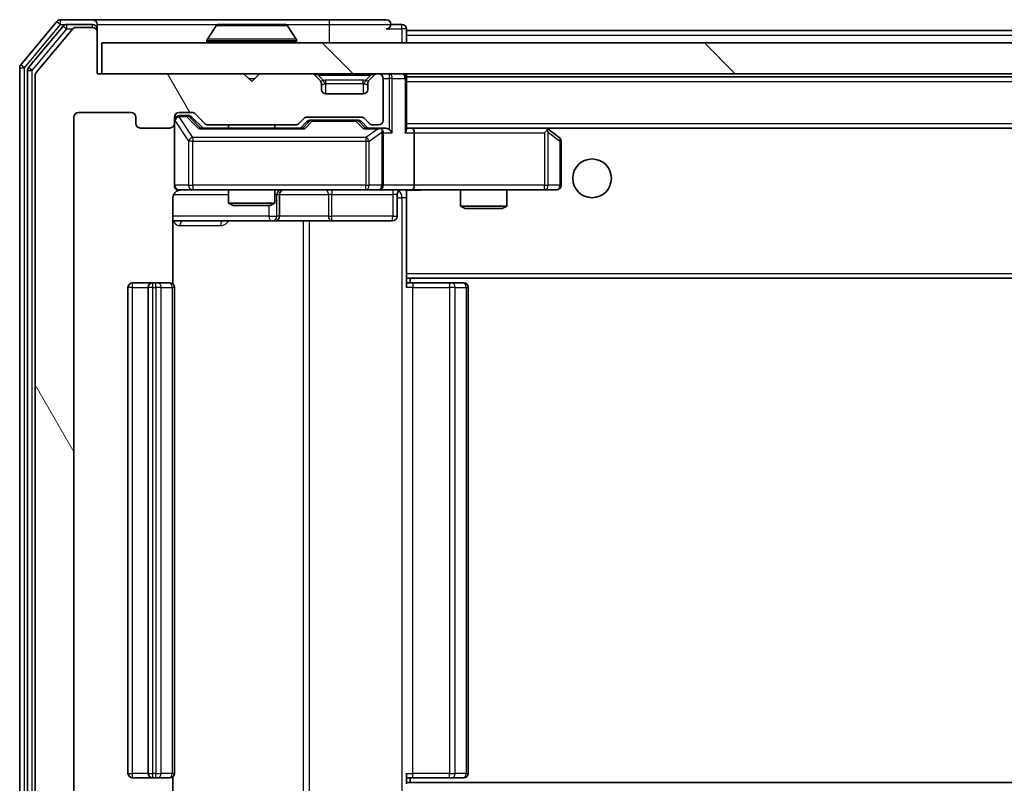
# Model space of a CAD drawing. Units: millimetres. Extents: x 36 to 9285, y 20 to 1566.
# Drawn here: x 2656 to 2719, y 1210 to 1259 of the extents above; entities that cross this region are included whole.
import ezdxf

# ---------------------------------------------------------------- set-up
doc = ezdxf.new("R2010")
doc.units = ezdxf.units.MM
doc.header["$LTSCALE"] = 2.5
for name, color, linetype, lineweight in [('Hatch (ISO)', 1, 'Continuous', 18), ('Visible (ISO)', 7, 'Continuous', 35), ('Visible Narrow (ISO)', 7, 'Continuous', 25)]:
    doc.layers.add(name, color=color, linetype=linetype, lineweight=lineweight)

msp = doc.modelspace()

# ---------------------------------------------------------------- hatches: boundary and pattern name
at = {"layer": 'Hatch (ISO)'}
h = msp.add_hatch(dxfattribs=at)
h.set_pattern_fill('ANSI31', color=256, scale=139.7, angle=75.000175, style=0)
h.set_pattern_definition([(120.0002, (944, -24), (-15.12294, -8.7313), [])])
edge = h.paths.add_edge_path()
edge.add_line((2673.4384, 1200.0251), (2667.7869, 1200.0251))
edge.add_ellipse((2667.7869, 1199.7251), major_axis=(-0.3, 0), ratio=1, start_angle=270, end_angle=315)
edge.add_line((2667.5748, 1199.9373), (2666.9505, 1199.313))
edge.add_ellipse((2666.7384, 1199.5251), major_axis=(-0.2121, -0.2121), ratio=1, start_angle=45, end_angle=90, ccw=False)
edge.add_line((2666.7384, 1199.2251), (2665.9127, 1199.2251))
edge.add_ellipse((2665.9127, 1199.5251), major_axis=(-0.3, 0), ratio=1, start_angle=0, end_angle=90, ccw=False)
edge.add_line((2665.6127, 1199.5251), (2665.6127, 1199.9251))
edge.add_ellipse((2665.3127, 1199.9251), major_axis=(0, 0.3), ratio=1, start_angle=270, end_angle=360)
edge.add_line((2665.3127, 1200.2251), (2663.4127, 1200.2251))
edge.add_ellipse((2663.4127, 1199.9251), major_axis=(-0.3, 0), ratio=1, start_angle=270, end_angle=360)
edge.add_line((2663.1127, 1199.9251), (2663.1127, 1199.5251))
edge.add_ellipse((2662.8127, 1199.5251), major_axis=(0, -0.3), ratio=1, start_angle=0, end_angle=90, ccw=False)
edge.add_line((2662.8127, 1199.2251), (2659.4127, 1199.2251))
edge.add_ellipse((2659.4127, 1199.5251), major_axis=(-0.3, 0), ratio=1, start_angle=0, end_angle=90, ccw=False)
edge.add_line((2659.1127, 1199.5251), (2659.1127, 1252.9251))
edge.add_ellipse((2659.4127, 1252.9251), major_axis=(0, 0.3), ratio=1, start_angle=0, end_angle=90, ccw=False)
edge.add_line((2659.4127, 1253.2251), (2662.8127, 1253.2251))
edge.add_ellipse((2662.8127, 1252.9251), major_axis=(0.3, 0), ratio=1, start_angle=0, end_angle=90, ccw=False)
edge.add_line((2663.1127, 1252.9251), (2663.1127, 1252.5251))
edge.add_ellipse((2663.4127, 1252.5251), major_axis=(0, -0.3), ratio=1, start_angle=270, end_angle=360)
edge.add_line((2663.4127, 1252.2251), (2665.3127, 1252.2251))
edge.add_ellipse((2665.3127, 1252.5251), major_axis=(0.3, 0), ratio=1, start_angle=270, end_angle=360)
edge.add_line((2665.6127, 1252.5251), (2665.6127, 1252.9251))
edge.add_ellipse((2665.9127, 1252.9251), major_axis=(0, 0.3), ratio=1, start_angle=0, end_angle=90, ccw=False)
edge.add_line((2665.9127, 1253.2251), (2666.7384, 1253.2251))
edge.add_ellipse((2666.7384, 1252.9251), major_axis=(0.3, 0), ratio=1, start_angle=45, end_angle=90, ccw=False)
edge.add_line((2666.9505, 1253.1373), (2667.5748, 1252.513))
edge.add_ellipse((2667.7869, 1252.7251), major_axis=(0.2121, -0.2121), ratio=1, start_angle=270, end_angle=315)
edge.add_line((2667.7869, 1252.4251), (2673.4384, 1252.4251))
edge.add_ellipse((2673.4384, 1252.7251), major_axis=(0.3, 0), ratio=1, start_angle=270, end_angle=315)
edge.add_line((2673.6505, 1252.513), (2673.9748, 1252.8373))
edge.add_ellipse((2674.1869, 1252.6251), major_axis=(0.2121, 0.2121), ratio=1, start_angle=45, end_angle=90, ccw=False)
edge.add_line((2674.1869, 1252.9251), (2677.6884, 1252.9251))
edge.add_ellipse((2677.6884, 1252.6251), major_axis=(0.3, 0), ratio=1, start_angle=45, end_angle=90, ccw=False)
edge.add_line((2677.9005, 1252.8373), (2678.2248, 1252.513))
edge.add_ellipse((2678.4369, 1252.7251), major_axis=(0.2121, -0.2121), ratio=1, start_angle=270, end_angle=315)
edge.add_line((2678.4369, 1252.4251), (2678.8127, 1252.4251))
edge.add_ellipse((2678.8127, 1252.7251), major_axis=(0.3, 0), ratio=1, start_angle=270, end_angle=360)
edge.add_line((2679.1127, 1252.7251), (2679.1127, 1255.4251))
edge.add_ellipse((2678.8127, 1255.4251), major_axis=(0, 0.3), ratio=1, start_angle=270, end_angle=360)
edge.add_line((2678.8127, 1255.7251), (2678.7369, 1255.7251))
edge.add_ellipse((2678.7369, 1255.4251), major_axis=(-0.3, 0), ratio=1, start_angle=270, end_angle=315)
edge.add_line((2678.5248, 1255.6373), (2678.2005, 1255.313))
edge.add_ellipse((2678.4127, 1255.1009), major_axis=(-0.2121, -0.2121), ratio=1, start_angle=270, end_angle=315)
edge.add_line((2678.1127, 1255.1009), (2678.1127, 1254.7251))
edge.add_ellipse((2677.8127, 1254.7251), major_axis=(0, -0.3), ratio=1, start_angle=0, end_angle=90, ccw=False)
edge.add_line((2677.8127, 1254.4251), (2675.4127, 1254.4251))
edge.add_ellipse((2675.4127, 1254.7251), major_axis=(-0.3, 0), ratio=1, start_angle=0, end_angle=90, ccw=False)
edge.add_line((2675.1127, 1254.7251), (2675.1127, 1255.1009))
edge.add_ellipse((2674.8127, 1255.1009), major_axis=(0, 0.3), ratio=1, start_angle=270, end_angle=315)
edge.add_line((2675.0248, 1255.313), (2674.7005, 1255.6373))
edge.add_ellipse((2674.4884, 1255.4251), major_axis=(-0.2121, 0.2121), ratio=1, start_angle=270, end_angle=315)
edge.add_line((2674.4884, 1255.7251), (2671.1127, 1255.7251))
edge.add_line((2671.1127, 1255.7251), (2670.6127, 1255.2251))
edge.add_line((2670.6127, 1255.2251), (2670.1127, 1255.7251))
edge.add_line((2670.1127, 1255.7251), (2660.6127, 1255.7251))
edge.add_line((2660.6127, 1255.7251), (2660.6127, 1258.4251))
edge.add_ellipse((2660.3127, 1258.4251), major_axis=(0, 0.3), ratio=1, start_angle=270, end_angle=360)
edge.add_line((2660.3127, 1258.7251), (2659.2532, 1258.7251))
edge.add_ellipse((2659.2532, 1258.4251), major_axis=(-0.3, 0), ratio=1, start_angle=270, end_angle=320.194429)
edge.add_line((2659.0227, 1258.6172), (2656.6822, 1255.8086))
edge.add_ellipse((2656.9127, 1255.6165), major_axis=(-0.1921, -0.2305), ratio=1, start_angle=270, end_angle=309.805571)
edge.add_line((2656.6127, 1255.6165), (2656.6127, 1196.8337))
edge.add_ellipse((2656.9127, 1196.8337), major_axis=(0, -0.3), ratio=1, start_angle=270, end_angle=309.805571)
edge.add_line((2656.6822, 1196.6417), (2659.0227, 1193.8331))
edge.add_ellipse((2659.2532, 1194.0251), major_axis=(0.1921, -0.2305), ratio=1, start_angle=270, end_angle=320.194429)
edge.add_line((2659.2532, 1193.7251), (2660.3127, 1193.7251))
edge.add_ellipse((2660.3127, 1194.0251), major_axis=(0.3, 0), ratio=1, start_angle=270, end_angle=360)
edge.add_line((2660.6127, 1194.0251), (2660.6127, 1196.7251))
edge.add_line((2660.6127, 1196.7251), (2670.1127, 1196.7251))
edge.add_line((2670.1127, 1196.7251), (2670.6127, 1197.2251))
edge.add_line((2670.6127, 1197.2251), (2671.1127, 1196.7251))
edge.add_line((2671.1127, 1196.7251), (2674.4884, 1196.7251))
edge.add_ellipse((2674.4884, 1197.0251), major_axis=(0.3, 0), ratio=1, start_angle=270, end_angle=315)
edge.add_line((2674.7005, 1196.813), (2675.0248, 1197.1373))
edge.add_ellipse((2674.8127, 1197.3494), major_axis=(0.2121, 0.2121), ratio=1, start_angle=270, end_angle=315)
edge.add_line((2675.1127, 1197.3494), (2675.1127, 1197.7251))
edge.add_ellipse((2675.4127, 1197.7251), major_axis=(0, 0.3), ratio=1, start_angle=0, end_angle=90, ccw=False)
edge.add_line((2675.4127, 1198.0251), (2677.8127, 1198.0251))
edge.add_ellipse((2677.8127, 1197.7251), major_axis=(0.3, 0), ratio=1, start_angle=0, end_angle=90, ccw=False)
edge.add_line((2678.1127, 1197.7251), (2678.1127, 1197.3494))
edge.add_ellipse((2678.4127, 1197.3494), major_axis=(0, -0.3), ratio=1, start_angle=270, end_angle=315)
edge.add_line((2678.2005, 1197.1373), (2678.5248, 1196.813))
edge.add_ellipse((2678.7369, 1197.0251), major_axis=(0.2121, -0.2121), ratio=1, start_angle=270, end_angle=315)
edge.add_line((2678.7369, 1196.7251), (2678.8127, 1196.7251))
edge.add_ellipse((2678.8127, 1197.0251), major_axis=(0.3, 0), ratio=1, start_angle=270, end_angle=360)
edge.add_line((2679.1127, 1197.0251), (2679.1127, 1199.7251))
edge.add_ellipse((2678.8127, 1199.7251), major_axis=(0, 0.3), ratio=1, start_angle=270, end_angle=360)
edge.add_line((2678.8127, 1200.0251), (2678.4369, 1200.0251))
edge.add_ellipse((2678.4369, 1199.7251), major_axis=(-0.3, 0), ratio=1, start_angle=270, end_angle=315)
edge.add_line((2678.2248, 1199.9373), (2677.9005, 1199.613))
edge.add_ellipse((2677.6884, 1199.8251), major_axis=(-0.2121, -0.2121), ratio=1, start_angle=45, end_angle=90, ccw=False)
edge.add_line((2677.6884, 1199.5251), (2674.1869, 1199.5251))
edge.add_ellipse((2674.1869, 1199.8251), major_axis=(-0.3, 0), ratio=1, start_angle=45, end_angle=90, ccw=False)
edge.add_line((2673.9748, 1199.613), (2673.6505, 1199.9373))
edge.add_ellipse((2673.4384, 1199.7251), major_axis=(-0.2121, 0.2121), ratio=1, start_angle=270, end_angle=315)
h = msp.add_hatch(dxfattribs=at)
h.set_pattern_fill('ANSI31', color=256, scale=139.7, angle=90.00021, style=0)
h.set_pattern_definition([(135.0002, (944, -24), (-12.34781, -12.3479), [])])
h.paths.add_polyline_path([(2660.9127, 1257.7251), (2660.9127, 1255.7251), (3080.3127, 1255.7251), (3080.3127, 1257.7251)])

# ---------------------------------------------------------------- linework, layer by layer
at = {"layer": 'Visible (ISO)'}
for p, q in [((2658.0227, 1259.1172), (2655.6822, 1256.3086)), ((2660.3127, 1259.2251), (2658.2532, 1259.2251)), ((2675.6127, 1259.2251), (2660.3127, 1259.2251)), ((2679.3127, 1259.2251), (2675.6127, 1259.2251)), ((2658.4236, 1258.8172), (2656.1822, 1256.1275)), ((2659.0227, 1258.6172), (2656.6822, 1255.8086)), ((2660.3127, 1258.9251), (2658.654, 1258.9251)), ((2660.3127, 1258.7251), (2659.2532, 1258.7251)), ((2660.6127, 1258.9251), (2660.6127, 1258.6251)), ((2660.6127, 1258.4251), (2660.6127, 1258.6251)), ((2660.6127, 1255.7251), (2660.6127, 1258.4251)), ((2668.3035, 1258.8341), (2667.745, 1257.9748)), ((2672.7541, 1258.9251), (2668.4712, 1258.9251)), ((2672.9218, 1258.8341), (2673.4804, 1257.9748)), ((2680.3127, 1258.9251), (2679.6127, 1258.9251)), ((2680.6127, 1258.5251), (2680.6127, 1258.6251)), ((2680.6127, 1258.5251), (2680.6127, 1258.2251)), ((2680.6127, 1258.5251), (2868.1027, 1258.5251)), ((2667.7127, 1257.8251), (2667.7127, 1257.8658)), ((2673.5127, 1257.8251), (2673.5127, 1257.8658)), ((2680.6127, 1257.7251), (2680.6127, 1258.2251)), ((2660.9127, 1257.7251), (2660.9127, 1255.7251)), ((3080.3127, 1257.7251), (2660.9127, 1257.7251)), ((2655.6127, 1256.1165), (2655.6127, 1196.3337)), ((2656.1127, 1255.9355), (2656.1127, 1196.5148)), ((2656.6127, 1255.6165), (2656.6127, 1196.8337)), ((2670.1127, 1255.7251), (2660.6127, 1255.7251)), ((2660.9127, 1255.7251), (3080.3127, 1255.7251)), ((2670.6127, 1255.2251), (2670.1127, 1255.7251)), ((2671.1127, 1255.7251), (2670.6127, 1255.2251)), ((2674.4884, 1255.7251), (2671.1127, 1255.7251)), ((2675.0248, 1255.313), (2674.7005, 1255.6373)), ((2675.0452, 1255.2926), (2675.0248, 1255.313)), ((2678.2005, 1255.313), (2678.1801, 1255.2926)), ((2678.5248, 1255.6373), (2678.2005, 1255.313)), ((2678.8127, 1255.7251), (2678.7369, 1255.7251)), ((2679.1127, 1252.7251), (2679.1127, 1255.4251)), ((2680.6127, 1255.5251), (2680.6127, 1255.7251)), ((2680.6127, 1255.5251), (2680.6127, 1255.4251)), ((2680.6127, 1255.5251), (3060.6127, 1255.5251)), ((2680.6127, 1252.1373), (2680.6127, 1255.4251)), ((2675.1127, 1254.7251), (2675.1127, 1255.1009)), ((2678.1127, 1255.1009), (2678.1127, 1254.7251)), ((2677.8127, 1254.4251), (2675.4127, 1254.4251)), ((2659.1127, 1199.5251), (2659.1127, 1252.9251)), ((2659.4127, 1253.2251), (2662.8127, 1253.2251)), ((2663.1127, 1252.9251), (2663.1127, 1252.5251)), ((2665.6127, 1252.5251), (2665.6127, 1252.9251)), ((2665.9127, 1253.2251), (2666.7384, 1253.2251)), ((2666.4019, 1253.0251), (2665.9127, 1253.0251)), ((2666.5384, 1253.0251), (2666.4019, 1253.0251)), ((2666.7506, 1252.9372), (2667.4627, 1252.2251)), ((2666.9505, 1253.1373), (2667.5748, 1252.513)), ((2673.6505, 1252.513), (2673.9748, 1252.8373)), ((2674.1869, 1252.9251), (2677.6884, 1252.9251)), ((2674.5304, 1252.7251), (2674.387, 1252.7251)), ((2677.345, 1252.7251), (2674.5304, 1252.7251)), ((2677.4884, 1252.7251), (2677.345, 1252.7251)), ((2677.9005, 1252.8373), (2678.2248, 1252.513)), ((2663.4127, 1252.2251), (2665.3127, 1252.2251)), ((2665.6127, 1252.5251), (2665.6127, 1248.5251)), ((2673.9388, 1252.2251), (2667.2866, 1252.2251)), ((2667.7869, 1252.4251), (2673.4384, 1252.4251)), ((2669.1127, 1252.4251), (2669.1127, 1252.2251)), ((2672.1127, 1252.4251), (2672.1127, 1252.2251)), ((2673.7627, 1252.2251), (2674.1748, 1252.6372)), ((2677.7006, 1252.6372), (2678.1127, 1252.2251)), ((2678.8127, 1252.2251), (2677.9366, 1252.2251)), ((2678.4369, 1252.4251), (2678.8127, 1252.4251)), ((2679.1884, 1252.2251), (2678.8127, 1252.2251)), ((2680.9884, 1252.2251), (2680.6127, 1252.2251)), ((2689.5793, 1252.2251), (2680.9884, 1252.2251)), ((2680.9884, 1252.2251), (3060.2369, 1252.2251)), ((2689.5493, 1251.9251), (2689.7049, 1252.0807)), ((2689.7593, 1252.1651), (2689.6793, 1252.2251)), ((2690.4927, 1251.6151), (2689.7593, 1252.1651)), ((2679.1127, 1248.5251), (2679.1127, 1251.9251)), ((2681.1127, 1251.9251), (2681.1127, 1248.5251)), ((2690.6127, 1248.5251), (2690.6127, 1251.3751)), ((2665.9127, 1248.2251), (2666.7981, 1248.2251)), ((2666.7981, 1248.2251), (2677.9945, 1248.2251)), ((2669.1127, 1248.2251), (2669.1127, 1247.3785)), ((2672.1127, 1248.2251), (2672.1127, 1247.3785)), ((2677.9945, 1248.2251), (2678.8127, 1248.2251)), ((2680.9884, 1248.2251), (2678.8127, 1248.2251)), ((2680.6127, 1248.2174), (2680.6127, 1247.9997)), ((2680.9884, 1248.2251), (2689.5493, 1248.2251)), ((2684.1127, 1248.2251), (2684.1127, 1247.1785)), ((2687.1127, 1248.2251), (2687.1127, 1247.1785)), ((2689.5493, 1248.2251), (2690.3127, 1248.2251)), ((2665.5228, 1242.1392), (2665.5228, 1247.7251)), ((2672.4072, 1246.5251), (2672.4072, 1247.9251)), ((2680.0114, 1247.9251), (2680.0114, 1246.5251)), ((2680.6127, 1242.8251), (2680.6127, 1248.0001)), ((2669.1127, 1247.3785), (2672.1127, 1247.3785)), ((2669.4194, 1247.2251), (2669.1127, 1247.3785)), ((2671.8059, 1247.2251), (2669.4194, 1247.2251)), ((2671.8059, 1247.2251), (2672.1127, 1247.3785)), ((2684.1127, 1247.1785), (2687.1127, 1247.1785)), ((2684.4194, 1247.0251), (2684.1127, 1247.1785)), ((2686.8059, 1247.0251), (2684.4194, 1247.0251)), ((2686.8059, 1247.0251), (2687.1127, 1247.1785)), ((2665.5228, 1246.2251), (2671.9356, 1246.2251)), ((2671.9356, 1246.2251), (2672.1072, 1246.2251)), ((2672.1072, 1246.2251), (2675.7817, 1246.2251)), ((2675.7817, 1246.2251), (2679.7114, 1246.2251)), ((2680.6127, 1242.8251), (2680.6127, 1242.6111)), ((2680.6127, 1242.6111), (2680.6127, 1241.9251)), ((2680.6127, 1242.5251), (3060.6127, 1242.5251)), ((2680.8627, 1242.2251), (2680.8627, 1242.5251)), ((2662.6127, 1241.9251), (2662.6127, 1210.5251)), ((2664.2127, 1242.2251), (2662.9127, 1242.2251)), ((2663.9127, 1241.9251), (2663.9127, 1210.5251)), ((2664.4056, 1242.2251), (2664.2127, 1242.2251)), ((2664.4056, 1242.2251), (2664.547, 1242.2251)), ((2665.2541, 1242.2251), (2664.547, 1242.2251)), ((2665.2541, 1242.2251), (2665.3127, 1242.2251)), ((2665.6127, 1210.5251), (2665.6127, 1241.9251)), ((2680.6127, 1242.2251), (2681.0269, 1242.2251)), ((2683.4056, 1242.2251), (2681.0269, 1242.2251)), ((2683.4056, 1242.2251), (2683.547, 1242.2251)), ((2684.2541, 1242.2251), (2683.547, 1242.2251)), ((2684.2541, 1242.2251), (2684.3127, 1242.2251)), ((2684.6127, 1210.5251), (2684.6127, 1241.9251)), ((2662.9127, 1210.2251), (2664.2127, 1210.2251)), ((2664.2127, 1210.2251), (2664.4056, 1210.2251)), ((2664.547, 1210.2251), (2664.4056, 1210.2251)), ((2664.547, 1210.2251), (2665.2541, 1210.2251)), ((2665.3127, 1210.2251), (2665.2541, 1210.2251)), ((2665.5228, 1204.7251), (2665.5228, 1210.3111)), ((2680.6127, 1210.5251), (2680.6127, 1209.8392)), ((2681.0269, 1210.2251), (2680.6127, 1210.2251)), ((2680.8627, 1209.9251), (2680.8627, 1210.2251)), ((2681.0269, 1210.2251), (2683.4056, 1210.2251)), ((2683.547, 1210.2251), (2683.4056, 1210.2251)), ((2683.547, 1210.2251), (2684.2541, 1210.2251)), ((2684.3127, 1210.2251), (2684.2541, 1210.2251)), ((3060.6127, 1209.9251), (2680.6127, 1209.9251))]:
    msp.add_line(p, q, dxfattribs=at)
msp.add_circle((2692.6127, 1248.9751), 1.25, dxfattribs=at)
for centre, radius, start, end in [((2658.2532, 1258.9251), 0.3, 90, 140.194429), ((2660.3127, 1258.9251), 0.3, 0, 90), ((2679.3127, 1258.9251), 0.3, 0, 90), ((2658.654, 1258.6251), 0.3, 90, 140.194429), ((2659.2532, 1258.4251), 0.3, 90, 140.194429), ((2660.3127, 1258.6251), 0.3, 0, 90), ((2660.3127, 1258.4251), 0.3, 0, 90), ((2668.4712, 1258.7251), 0.2, 90, 146.976132), ((2672.7541, 1258.7251), 0.2, 33.023868, 90), ((2679.3127, 1258.9251), 0.3, 270, 0), ((2680.3127, 1258.6251), 0.3, 0, 90), ((2667.9127, 1257.8658), 0.2, 146.976132, 180), ((2667.8127, 1257.8251), 0.1, 180, 270), ((2673.4127, 1257.8251), 0.1, 270, 0), ((2673.3127, 1257.8658), 0.2, 0, 33.023868), ((2655.9127, 1256.1165), 0.3, 140.194429, 180), ((2656.4127, 1255.9355), 0.3, 140.194429, 180), ((2656.9127, 1255.6165), 0.3, 140.194429, 180), ((2674.4884, 1255.4251), 0.3, 45, 90), ((2674.8127, 1255.1009), 0.3, 0, 45), ((2678.4127, 1255.1009), 0.3, 135, 180), ((2678.7369, 1255.4251), 0.3, 90, 135), ((2678.8127, 1255.4251), 0.3, 0, 90), ((2680.3127, 1255.4251), 0.3, 0, 90), ((2675.4127, 1254.7251), 0.3, 180, 270), ((2677.8127, 1254.7251), 0.3, 270, 0), ((2659.4127, 1252.9251), 0.3, 90, 180), ((2662.8127, 1252.9251), 0.3, 0, 90), ((2665.9127, 1252.9251), 0.3, 90, 180), ((2665.9127, 1252.7251), 0.3, 90, 180), ((2666.7384, 1252.9251), 0.3, 45, 90), ((2674.1869, 1252.6251), 0.3, 90, 135), ((2677.6884, 1252.6251), 0.3, 45, 90), ((2678.8127, 1252.7251), 0.3, 270, 0), ((2663.4127, 1252.5251), 0.3, 180, 270), ((2665.3127, 1252.5251), 0.3, 270, 0), ((2667.7869, 1252.7251), 0.3, 225, 270), ((2673.4384, 1252.7251), 0.3, 270, 315), ((2678.4369, 1252.7251), 0.3, 225, 270), ((2678.8127, 1251.9251), 0.3, 66.562016, 90), ((2678.8127, 1251.9251), 0.3, 0, 31.244455), ((2689.5793, 1251.9251), 0.3, 66.562015, 90), ((2689.5793, 1251.9251), 0.3, 53.130102, 66.562016), ((2690.3127, 1251.3751), 0.3, 0, 53.130102), ((2665.9127, 1248.5251), 0.3, 180, 270), ((2666.1127, 1247.7251), 0.5, 90, 104.495848), ((2672.7072, 1247.9251), 0.3, 90, 180), ((2678.8127, 1248.5251), 0.3, 270, 0), ((2680.3114, 1247.9251), 0.3, 90, 180), ((2690.3127, 1248.5251), 0.3, 270, 0), ((2672.1072, 1246.5251), 0.3, 270, 0), ((2679.7114, 1246.5251), 0.3, 270, 0), ((2662.9127, 1241.9251), 0.3, 90, 180), ((2664.2127, 1241.9251), 0.3, 90, 180), ((2665.3127, 1241.9251), 0.3, 0, 90), ((2684.3127, 1241.9251), 0.3, 0, 90), ((2662.9127, 1210.5251), 0.3, 180, 270), ((2664.2127, 1210.5251), 0.3, 180, 270), ((2665.3127, 1210.5251), 0.3, 270, 0), ((2684.3127, 1210.5251), 0.3, 270, 0)]:
    msp.add_arc(centre, radius, start, end, dxfattribs=at)
for centre, major_axis, ratio, start_param, end_param in [((2666.5384, 1252.7251), (0.3, 0), 0.9998508, 0.7853235, 1.5707963), ((2674.387, 1252.4251), (-0.3, 0), 0.9998508, 4.712389, 5.4978618), ((2677.4884, 1252.4251), (0.3, 0), 0.9998508, 0.7853235, 1.5707963), ((2667.1834, 1251.9251), (-0.1246, -0.2958), 0.4004104, 3.3086173, 3.9521184), ((2674.0419, 1251.9251), (0.1246, -0.2958), 0.4004104, 2.3310669, 2.974568), ((2677.8334, 1251.9251), (-0.1246, -0.2958), 0.4004104, 3.3086173, 3.9521184), ((2678.7804, 1251.9251), (0.6487, 0.2044), 0.3384375, 1.230115, 1.4645462), ((2678.8127, 1251.9477), (0.2515, 0.483), 0.3384375, 4.8868428, 5.1615697), ((2679.1884, 1251.9251), (0.4243, 0), 0.7071068, 0.7853982, 1.5707963), ((2679.4884, 1251.9251), (0.2772, -0.2772), 0.4142136, 1.1780972, 1.9634954), ((2680.3127, 1251.9251), (0.2772, 0.2772), 0.4142136, 5.1050881, 5.8904862), ((2680.9884, 1251.9251), (0, 0.3), 0.4142136, 4.712389, 6.2831853), ((2689.5493, 1251.9477), (-0.2411, 0.4823), 0.3700244, 4.5294454, 4.8041722), ((2680.9884, 1248.5251), (0, 0.3), 0.4142136, 3.1415927, 4.712389)]:
    msp.add_ellipse(centre, major_axis=major_axis, ratio=ratio, start_param=start_param, end_param=end_param, dxfattribs=at)
for points, knots in [([(2668.5951, 1258.9251), (2668.5944, 1258.9251), (2668.5937, 1258.9251), (2668.592, 1258.9251), (2668.591, 1258.9251), (2668.5899, 1258.9251)], [-0.00023059908, -0.00023059908, -0.00023059908, -0.00023059908, 0, 0, 0.00033832945, 0.00033832945, 0.00033832945, 0.00033832945]), ([(2668.5899, 1258.9251), (2668.5909, 1258.9251), (2668.5918, 1258.9251), (2668.5934, 1258.9251), (2668.5941, 1258.9251), (2668.5948, 1258.9251)], [-0.00033832945, -0.00033832945, -0.00033832945, -0.00033832945, 0, 0, 0.00024151791, 0.00024151791, 0.00024151791, 0.00024151791]), ([(2671.002, 1258.9251), (2671.002, 1258.9251), (2671.0019, 1258.9251), (2671.0015, 1258.9251), (2671.0012, 1258.9251), (2671.0009, 1258.9251)], [-0.00005424966, -0.00005424966, -0.00005424966, -0.00005424966, 0, 0, 0.00024151791, 0.00024151791, 0.00024151791, 0.00024151791]), ([(2671.002, 1258.9251), (2671.0022, 1258.9251), (2671.0023, 1258.9251), (2671.0027, 1258.9251), (2671.0029, 1258.9251), (2671.0031, 1258.9251)], [-0.00023059908, -0.00023059908, -0.00023059908, -0.00023059908, 0, 0, 0.00033832945, 0.00033832945, 0.00033832945, 0.00033832945]), ([(2678.932, 1252.2004), (2678.9375, 1252.198), (2678.943, 1252.1954), (2678.9769, 1252.1782), (2679.0032, 1252.1588), (2679.0405, 1252.1216), (2679.0568, 1252.1007), (2679.0692, 1252.0807)], [0.381031219, 0.381031219, 0.381031219, 0.381031219, 0.382741903, 0.382741903, 0.391761654, 0.391761654, 0.398553638, 0.398553638, 0.398553638, 0.398553638]), ([(2689.6987, 1252.2004), (2689.6997, 1252.1976), (2689.7007, 1252.1948), (2689.7057, 1252.178), (2689.7085, 1252.1565), (2689.7086, 1252.1196), (2689.7073, 1252.0999), (2689.7049, 1252.0807)], [0.250886757, 0.250886757, 0.250886757, 0.250886757, 0.252877969, 0.252877969, 0.261958418, 0.261958418, 0.268388032, 0.268388032, 0.268388032, 0.268388032]), ([(2665.8939, 1248.2007), (2665.8789, 1248.1962), (2665.8645, 1248.1913), (2665.7903, 1248.1616), (2665.7243, 1248.1195), (2665.6315, 1248.0308), (2665.5875, 1247.9691), (2665.538, 1247.8561), (2665.5228, 1247.7854), (2665.5228, 1247.7251)], [0.090456647, 0.090456647, 0.090456647, 0.090456647, 0.094854307, 0.094854307, 0.114425932, 0.114425932, 0.133369726, 0.133369726, 0.151444025, 0.151444025, 0.151444025, 0.151444025]), ([(2665.9872, 1248.2093), (2665.9584, 1248.2019), (2665.9281, 1248.1991), (2665.8677, 1248.2023), (2665.8369, 1248.2087), (2665.7772, 1248.2307), (2665.7477, 1248.2473), (2665.6982, 1248.2881), (2665.6771, 1248.3122), (2665.6433, 1248.3653), (2665.6303, 1248.395), (2665.6182, 1248.4413), (2665.6153, 1248.4574), (2665.6135, 1248.4774), (2665.6132, 1248.4813), (2665.6129, 1248.4881), (2665.6128, 1248.4911), (2665.6127, 1248.4952), (2665.6127, 1248.4967), (2665.6127, 1248.4978), (2665.6127, 1248.4981), (2665.6127, 1248.4985), (2665.6127, 1248.4986), (2665.6127, 1248.4988), (2665.6127, 1248.4989), (2665.6127, 1248.4991), (2665.6127, 1248.4992), (2665.6127, 1248.4997), (2665.6127, 1248.5003), (2665.6127, 1248.504), (2665.6127, 1248.5091), (2665.6127, 1248.5195), (2665.6127, 1248.5251), (2665.6127, 1248.5251)], [0.00002432, 0.00002432, 0.00002432, 0.00002432, 0.00895699, 0.00895699, 0.01817548, 0.01817548, 0.02804577, 0.02804577, 0.0374282, 0.0374282, 0.04692662, 0.04692662, 0.05179378, 0.05179378, 0.05296273, 0.05296273, 0.05383994, 0.05383994, 0.05422719, 0.05422719, 0.05445499, 0.05445499, 0.0548992, 0.0548992, 0.05589648, 0.05589648, 0.05888733, 0.05888733, 0.06786018, 0.06786018, 0.09478089, 0.09478089, 0.12736928, 0.12736928, 0.12736928, 0.12736928]), ([(2681.7752, 1248.2251), (2681.6148, 1248.2251), (2681.4547, 1248.2129), (2681.0674, 1248.1965), (2680.8397, 1248.2016), (2680.6127, 1248.2133)], [0, 0, 0, 0, 0.04811042, 0.04811042, 0.11629634, 0.11629634, 0.11629634, 0.11629634])]:
    msp.add_open_spline(points, degree=3, knots=knots, dxfattribs=at)
msp.add_open_spline([(2665.9874, 1248.2094), (2665.9875, 1248.2094), (2665.9875, 1248.2094), (2665.9875, 1248.2094)], degree=3, dxfattribs=at)
at = {"layer": 'Visible Narrow (ISO)'}
for p, q in [((2658.0227, 1259.1172), (2658.2532, 1258.9251)), ((2658.2532, 1258.9251), (2658.2532, 1259.2251)), ((2675.6127, 1259.2251), (2675.6127, 1258.9251)), ((2655.9127, 1256.1165), (2658.2532, 1258.9251)), ((2656.4127, 1255.9355), (2658.654, 1258.6251)), ((2658.2532, 1258.9251), (2658.654, 1258.9251)), ((2658.4236, 1258.8172), (2658.654, 1258.6251)), ((2658.654, 1258.6251), (2658.654, 1258.9251)), ((2658.654, 1258.6251), (2659.0296, 1258.6251)), ((2660.3127, 1258.7251), (2660.3127, 1258.9251)), ((2660.6127, 1258.6251), (2660.5363, 1258.6251)), ((2660.6127, 1258.9251), (2668.4712, 1258.9251)), ((2672.9218, 1258.8341), (2668.3035, 1258.8341)), ((2672.7541, 1258.9251), (2675.6127, 1258.9251)), ((2675.6127, 1258.9251), (2679.6127, 1258.9251)), ((2675.6127, 1258.9251), (2675.6127, 1257.7251)), ((2679.3127, 1258.6251), (2680.3127, 1258.6251)), ((2680.3127, 1258.6251), (2680.3127, 1258.9251)), ((2680.6127, 1258.6251), (2680.3127, 1258.6251)), ((2680.3127, 1258.6251), (2680.3127, 1257.7251)), ((2673.5127, 1257.8658), (2667.7127, 1257.8658)), ((2667.7127, 1257.8251), (2673.5127, 1257.8251)), ((2673.4804, 1257.9748), (2667.745, 1257.9748)), ((2680.6127, 1258.2251), (2867.9077, 1258.2251)), ((2655.6127, 1256.1165), (2655.9127, 1256.1165)), ((2655.9127, 1256.1165), (2655.6822, 1256.3086)), ((2655.9127, 1196.3337), (2655.9127, 1256.1165)), ((2656.1127, 1255.9355), (2656.4127, 1255.9355)), ((2656.4127, 1255.9355), (2656.1822, 1256.1275)), ((2656.4127, 1196.5148), (2656.4127, 1255.9355)), ((2670.4127, 1255.4251), (2670.8127, 1255.4251)), ((2674.9127, 1255.6373), (2674.9127, 1255.7251)), ((2674.9127, 1255.6373), (2675.2574, 1255.2926)), ((2674.9127, 1255.6373), (2678.3127, 1255.6373)), ((2675.4127, 1255.1009), (2675.4127, 1255.313)), ((2677.8127, 1255.313), (2675.4127, 1255.313)), ((2677.8127, 1255.1009), (2677.8127, 1255.313)), ((2678.3127, 1255.6373), (2677.968, 1255.2926)), ((2678.3127, 1255.6373), (2678.3127, 1255.7251)), ((2679.1127, 1255.4251), (2679.4884, 1255.4251)), ((2679.4884, 1255.7251), (2679.4884, 1255.4251)), ((2679.7005, 1255.4251), (2679.4884, 1255.4251)), ((2679.4884, 1255.4251), (2679.4884, 1252.1373)), ((2679.7005, 1255.4251), (2680.5248, 1255.4251)), ((2679.7005, 1251.9251), (2679.7005, 1255.4251)), ((2680.6127, 1255.4251), (2680.5248, 1255.4251)), ((2680.5248, 1255.4251), (2680.5248, 1251.9251)), ((2680.6127, 1255.2251), (3060.6127, 1255.2251)), ((2675.1127, 1255.1009), (2675.1229, 1255.0804)), ((2675.4127, 1255.1009), (2677.8127, 1255.1009)), ((2675.4127, 1254.4251), (2675.4127, 1255.1009)), ((2677.8127, 1255.1009), (2677.8127, 1254.4251)), ((2678.1024, 1255.0804), (2678.1127, 1255.1009)), ((2665.6443, 1252.7032), (2665.6127, 1252.7032)), ((2665.6443, 1248.5251), (2665.6443, 1252.7032)), ((2665.6443, 1252.7032), (2666.5298, 1251.3751)), ((2665.9127, 1253.0251), (2665.9127, 1252.9651)), ((2665.9127, 1252.9432), (2665.9127, 1252.9651)), ((2665.9127, 1252.9651), (2666.4019, 1252.9651)), ((2666.7981, 1251.6151), (2665.9127, 1252.9432)), ((2666.4019, 1252.9651), (2666.4019, 1253.0251)), ((2666.4019, 1252.9651), (2667.1834, 1252.1651)), ((2666.614, 1252.9372), (2666.7506, 1252.9372)), ((2667.3097, 1252.2251), (2666.614, 1252.9372)), ((2674.0419, 1252.1651), (2674.5304, 1252.6651)), ((2674.5304, 1252.7251), (2674.5304, 1252.6651)), ((2674.5304, 1252.6651), (2677.345, 1252.6651)), ((2677.345, 1252.6651), (2677.345, 1252.7251)), ((2677.345, 1252.6651), (2677.8334, 1252.1651)), ((2667.1834, 1252.1651), (2674.0419, 1252.1651)), ((2674.3183, 1252.6372), (2673.9156, 1252.2251)), ((2674.1748, 1252.6372), (2674.3183, 1252.6372)), ((2677.5571, 1252.6372), (2677.7006, 1252.6372)), ((2677.9597, 1252.2251), (2677.5571, 1252.6372)), ((2677.8334, 1252.1651), (2678.7804, 1252.1651)), ((2678.7804, 1252.1651), (2677.9945, 1251.6151)), ((2680.6127, 1252.5251), (3060.6127, 1252.5251)), ((2666.7981, 1251.3751), (2666.5298, 1251.3751)), ((2666.5298, 1251.3751), (2666.5298, 1248.5251)), ((2666.7981, 1251.6151), (2666.7981, 1251.3751)), ((2677.9945, 1251.6151), (2666.7981, 1251.6151)), ((2666.7981, 1248.5251), (2666.7981, 1251.3751)), ((2666.7981, 1251.3751), (2677.9945, 1251.3751)), ((2677.9945, 1251.6151), (2677.9945, 1251.3751)), ((2677.9945, 1251.3751), (2678.1991, 1251.3751)), ((2677.9945, 1251.3751), (2677.9945, 1248.5251)), ((2678.1991, 1251.3751), (2679.0173, 1251.9477)), ((2678.1991, 1248.5251), (2678.1991, 1251.3751)), ((2679.0173, 1251.9477), (2679.0173, 1248.5251)), ((2679.1127, 1251.9251), (2679.7005, 1251.9251)), ((2680.5248, 1251.9251), (2681.1127, 1251.9251)), ((2681.1127, 1251.9251), (2689.5493, 1251.9251)), ((2689.5493, 1251.9251), (2689.5493, 1248.5251)), ((2689.7686, 1251.9477), (2690.532, 1251.3751)), ((2689.7686, 1248.5251), (2689.7686, 1251.9477)), ((2690.6127, 1251.3751), (2690.532, 1251.3751)), ((2690.532, 1251.3751), (2690.532, 1248.5251)), ((2665.6127, 1248.5251), (2665.6443, 1248.5251)), ((2666.5298, 1248.5251), (2665.6443, 1248.5251)), ((2666.5298, 1248.5251), (2666.7981, 1248.5251)), ((2666.7981, 1248.5251), (2666.7981, 1248.2251)), ((2677.9945, 1248.5251), (2666.7981, 1248.5251)), ((2677.9945, 1248.5251), (2678.1991, 1248.5251)), ((2677.9945, 1248.2251), (2677.9945, 1248.5251)), ((2679.0173, 1248.5251), (2678.1991, 1248.5251)), ((2679.0173, 1248.5251), (2679.1127, 1248.5251)), ((2681.1127, 1248.5251), (2679.1127, 1248.5251)), ((2689.5493, 1248.5251), (2681.1127, 1248.5251)), ((2689.5493, 1248.2251), (2689.5493, 1248.5251)), ((2689.5493, 1248.5251), (2689.7686, 1248.5251)), ((2690.532, 1248.5251), (2689.7686, 1248.5251)), ((2690.532, 1248.5251), (2690.6127, 1248.5251)), ((2665.5685, 1247.9251), (2669.1127, 1247.9251)), ((2672.2353, 1247.9251), (2672.1127, 1247.9251)), ((2672.2353, 1247.9251), (2672.4069, 1247.9251)), ((2672.2353, 1246.5251), (2672.2353, 1247.9251)), ((2672.4072, 1247.9251), (2672.4069, 1247.9251)), ((2672.4069, 1247.9251), (2672.4069, 1246.5251)), ((2672.4072, 1247.9251), (2675.5696, 1247.9251)), ((2675.7948, 1247.9251), (2675.5696, 1247.9251)), ((2675.5696, 1247.9251), (2675.5696, 1246.5251)), ((2675.7948, 1247.9251), (2679.7244, 1247.9251)), ((2675.7948, 1246.5251), (2675.7948, 1247.9251)), ((2680.0114, 1247.9251), (2679.7244, 1247.9251)), ((2679.7244, 1247.9251), (2679.7244, 1246.5251)), ((2680.0114, 1247.7251), (2680.3198, 1247.7251)), ((2680.6127, 1247.7251), (2680.3198, 1247.7251)), ((2680.3198, 1247.7251), (2680.3198, 1204.7251)), ((2671.7235, 1247.2251), (2671.7235, 1246.5251)), ((2671.7235, 1246.5251), (2665.5228, 1246.5251)), ((2671.7235, 1246.5251), (2672.2353, 1246.5251)), ((2672.4069, 1246.5251), (2672.2353, 1246.5251)), ((2672.4069, 1246.5251), (2672.4072, 1246.5251)), ((2675.5696, 1246.5251), (2672.4072, 1246.5251)), ((2675.5696, 1246.5251), (2675.7948, 1246.5251)), ((2679.7244, 1246.5251), (2675.7948, 1246.5251)), ((2679.7244, 1246.5251), (2680.0114, 1246.5251)), ((2665.9677, 1245.9251), (2668.5978, 1245.9251)), ((2673.9375, 1246.2251), (2673.9375, 1206.2251)), ((2674.3418, 1206.2251), (2674.3418, 1246.2251)), ((2680.6127, 1242.8251), (3060.6127, 1242.8251)), ((2662.9127, 1241.9251), (2662.6127, 1241.9251)), ((2662.9127, 1241.9251), (2662.9127, 1242.2251)), ((2662.9127, 1210.5251), (2662.9127, 1241.9251)), ((2662.9127, 1241.9251), (2663.9127, 1241.9251)), ((2664.2127, 1241.9251), (2663.9127, 1241.9251)), ((2664.2127, 1241.9251), (2664.2127, 1242.2251)), ((2664.2127, 1210.5251), (2664.2127, 1241.9251)), ((2664.2127, 1241.9251), (2664.4056, 1241.9251)), ((2664.4056, 1241.9251), (2664.4056, 1242.2251)), ((2664.4056, 1241.9251), (2664.4056, 1210.5251)), ((2664.7591, 1241.9251), (2664.4056, 1241.9251)), ((2664.7591, 1210.5251), (2664.7591, 1241.9251)), ((2664.7591, 1241.9251), (2665.4662, 1241.9251)), ((2665.4662, 1241.9251), (2665.4662, 1210.5251)), ((2665.6127, 1241.9251), (2665.4662, 1241.9251)), ((2681.0269, 1241.9251), (2680.6127, 1241.9251)), ((2681.0269, 1242.2251), (2681.0269, 1241.9251)), ((2681.0269, 1210.5251), (2681.0269, 1241.9251)), ((2681.0269, 1241.9251), (2683.4056, 1241.9251)), ((2683.4056, 1242.2251), (2683.4056, 1241.9251)), ((2683.4056, 1241.9251), (2683.4056, 1210.5251)), ((2683.7591, 1241.9251), (2683.4056, 1241.9251)), ((2683.7591, 1210.5251), (2683.7591, 1241.9251)), ((2683.7591, 1241.9251), (2684.4662, 1241.9251)), ((2684.4662, 1241.9251), (2684.4662, 1210.5251)), ((2684.6127, 1241.9251), (2684.4662, 1241.9251)), ((2662.6127, 1210.5251), (2662.9127, 1210.5251)), ((2663.9127, 1210.5251), (2662.9127, 1210.5251)), ((2662.9127, 1210.2251), (2662.9127, 1210.5251)), ((2663.9127, 1210.5251), (2664.2127, 1210.5251)), ((2664.2127, 1210.2251), (2664.2127, 1210.5251)), ((2664.4056, 1210.5251), (2664.2127, 1210.5251)), ((2664.4056, 1210.2251), (2664.4056, 1210.5251)), ((2664.4056, 1210.5251), (2664.7591, 1210.5251)), ((2665.4662, 1210.5251), (2664.7591, 1210.5251)), ((2665.4662, 1210.5251), (2665.6127, 1210.5251)), ((2680.6127, 1210.5251), (2681.0269, 1210.5251)), ((2681.0269, 1210.2251), (2681.0269, 1210.5251)), ((2683.4056, 1210.5251), (2681.0269, 1210.5251)), ((2683.4056, 1210.2251), (2683.4056, 1210.5251)), ((2683.4056, 1210.5251), (2683.7591, 1210.5251)), ((2684.4662, 1210.5251), (2683.7591, 1210.5251)), ((2684.4662, 1210.5251), (2684.6127, 1210.5251))]:
    msp.add_line(p, q, dxfattribs=at)
for centre, radius, start, end in [((2675.4127, 1254.713), 0.6, 90, 105), ((2677.8127, 1254.713), 0.6, 75, 90), ((2666.4019, 1252.7251), 0.3, 45, 90.004276), ((2677.345, 1252.4251), 0.3, 45, 90.004276)]:
    msp.add_arc(centre, radius, start, end, dxfattribs=at)
for centre, major_axis, ratio, start_param, end_param in [((2675.3369, 1255.4251), (-0.6476, 0.2345), 0.1095524, 5.465756, 6.5129536), ((2674.8331, 1255.0804), (0.2121, 0.2121), 0.9351131, 5.4642684, 6.2831853), ((2675.4127, 1255.3494), (-0.3688, -0.0542), 0.100173, 0.0743487, 1.1215463), ((2675.2574, 1255.0804), (0.0776, -0.2898), 0.2505628, 1.5037588, 2.3226757), ((2677.968, 1255.0804), (-0.0776, -0.2898), 0.2505628, 3.9605096, 4.7794265), ((2677.8127, 1255.3494), (-0.3688, 0.0542), 0.100173, 2.0200464, 3.0672439), ((2678.3922, 1255.0804), (-0.2121, 0.2121), 0.9351131, 0, 0.8189169), ((2677.8884, 1255.4251), (0.6476, 0.2345), 0.1095524, 6.053417, 7.1006146), ((2679.4884, 1255.4251), (0, 0.3), 0.7071068, 4.712389, 6.2831853), ((2680.3127, 1255.4251), (0, 0.3), 0.7071068, 4.712389, 6.2831853), ((2675.4127, 1255.3494), (-0.2751, -0.289), 0.4138619, 6.1349654, 7.1821629), ((2675.4127, 1254.5009), (0, 0.6), 0.5, 0, 0.2617994), ((2677.8127, 1254.5009), (0, 0.6), 0.5, 6.0213859, 6.2831853), ((2677.8127, 1255.3494), (0.2751, -0.289), 0.4138619, 5.3842077, 6.4314052), ((2665.9127, 1252.7251), (-0.3, 0), 0.8, 4.712389, 6.2831853), ((2665.9127, 1252.7032), (-0.3, 0), 0.8, 4.712389, 6.2831853), ((2665.9127, 1252.7032), (0.2496, 0.1664), 0.7427814, 1.1110061, 2.4101453), ((2666.4019, 1252.7251), (0.2146, 0.2096), 0.6901674, 0.0168833, 0.9775503), ((2674.5304, 1252.4251), (0, 0.3), 0.9998508, 0, 0.7854728), ((2674.5304, 1252.4251), (-0.2146, 0.2096), 0.6901674, 5.305635, 6.266302), ((2677.345, 1252.4251), (0.2146, 0.2096), 0.6901674, 0.0168833, 0.9775503), ((2666.7981, 1251.3751), (-0.2496, -0.1664), 0.7427814, 4.2525987, 5.5517379), ((2677.9945, 1251.3751), (-0.172, 0.2458), 0.6073134, 4.3105458, 5.4271839), ((2690.3127, 1251.3751), (0.18, 0.24), 0.6509254, 5.1665473, 6.2831853), ((2665.9127, 1248.5251), (0, -0.3), 0.8944272, 4.712389, 6.2831853), ((2666.7981, 1248.5251), (0, -0.3), 0.8944272, 4.712389, 6.2831853), ((2672.5351, 1247.9251), (0, 0.3), 0.9990482, 0, 1.5707963), ((2672.7066, 1247.9251), (0, 0.3), 0.9990482, 0, 1.5707963), ((2675.3574, 1247.9251), (0, 0.3), 0.7071068, 4.712389, 6.2831853), ((2675.8079, 1247.9251), (0, 0.3), 0.0436194, 0, 1.5707963), ((2677.9945, 1248.5251), (0, -0.3), 0.682188, 0, 1.5707963), ((2678.8127, 1248.5251), (0, -0.3), 0.682188, 0, 1.5707963), ((2679.7375, 1247.9251), (0, 0.3), 0.0436194, 0, 1.5707963), ((2689.5493, 1248.5251), (0, -0.3), 0.7311768, 0, 1.5707963), ((2690.3127, 1248.5251), (0, -0.3), 0.7311768, 0, 1.5707963), ((2679.9662, 1247.7251), (0, -0.5), 0.7071068, 1.5707963, 2.6510965), ((2671.9356, 1246.5251), (0, -0.3), 0.7071068, 4.712389, 6.2831853), ((2671.9356, 1246.5251), (0, -0.3), 0.9990482, 0, 1.5707963), ((2672.1072, 1246.5251), (0, -0.3), 0.9990482, 0, 1.5707963), ((2675.7817, 1246.5251), (0, -0.3), 0.7071068, 4.712389, 6.2831853), ((2675.7817, 1246.5251), (0, -0.3), 0.0436194, 0, 1.5707963), ((2679.7114, 1246.5251), (0, -0.3), 0.0436194, 0, 1.5707963), ((2666.1431, 1245.9251), (0, 0.3), 0.5845417, 0, 1.5707963), ((2668.7254, 1245.9251), (0, 0.3), 0.4251427, 0, 1.5707963), ((2664.547, 1241.9251), (0, 0.3), 0.7071068, 4.712389, 6.2831853), ((2665.2541, 1241.9251), (0, 0.3), 0.7071068, 4.712389, 6.2831853), ((2683.547, 1241.9251), (0, 0.3), 0.7071068, 4.712389, 6.2831853), ((2684.2541, 1241.9251), (0, 0.3), 0.7071068, 4.712389, 6.2831853), ((2664.547, 1210.5251), (0, -0.3), 0.7071068, 0, 1.5707963), ((2665.2541, 1210.5251), (0, -0.3), 0.7071068, 0, 1.5707963), ((2683.547, 1210.5251), (0, -0.3), 0.7071068, 0, 1.5707963), ((2684.2541, 1210.5251), (0, -0.3), 0.7071068, 0, 1.5707963)]:
    msp.add_ellipse(centre, major_axis=major_axis, ratio=ratio, start_param=start_param, end_param=end_param, dxfattribs=at)
for points, knots in [([(2665.9875, 1248.2094), (2665.9874, 1248.2094), (2665.984, 1248.2105), (2665.9486, 1248.2251), (2665.9127, 1248.2251)], [-0.07410577, -0.07410577, -0.07410577, -0.07410577, -0.066478981, 0, 0, 0, 0]), ([(2681.7752, 1248.2251), (2681.6245, 1248.2251), (2681.3524, 1248.212), (2680.9442, 1248.2073), (2680.7185, 1248.214), (2680.6127, 1248.2174)], [0, 0, 0, 0, 0.04985924, 0.08309873, 0.11479384, 0.11479384, 0.11479384, 0.11479384]), ([(2665.5395, 1246.2251), (2665.561, 1246.1792), (2665.6655, 1246.0107), (2665.8372, 1245.9251), (2665.9677, 1245.9251)], [-0.063289091, -0.063289091, -0.063289091, -0.063289091, -0.04737353, 0, 0, 0, 0]), ([(2668.5978, 1245.9251), (2668.7477, 1245.9251), (2668.9522, 1246.0065), (2669.086, 1246.1766), (2669.1143, 1246.2251)], [-0.097565399, -0.097565399, -0.097565399, -0.097565399, -0.0487827, -0.031647657, -0.031647657, -0.031647657, -0.031647657])]:
    msp.add_open_spline(points, degree=3, knots=knots, dxfattribs=at)

doc.saveas('drawing.dxf')
